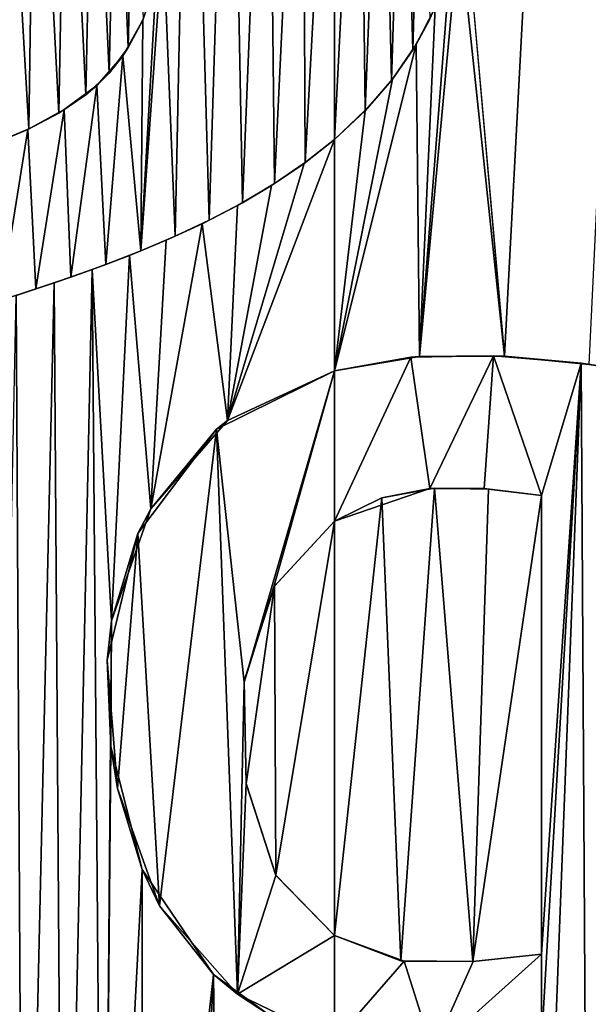
# Model space of a CAD drawing. Units: millimetres. Extents: x -152 to 42, y -42 to 70.
# Drawn here: x -1 to 1, y -2 to 1 of the extents above; entities that cross this region are included whole.
import ezdxf

# ---------------------------------------------------------------- set-up
doc = ezdxf.new("R2010")
doc.units = ezdxf.units.MM
doc.header["$LTSCALE"] = 65.185185
for name, color, linetype in [('168', 7, 'CONTINUOUS'), ('194', 7, 'CONTINUOUS'), ('2', 7, 'CONTINUOUS'), ('254', 7, 'CONTINUOUS'), ('256', 7, 'CONTINUOUS'), ('270', 7, 'CONTINUOUS'), ('273', 7, 'CONTINUOUS'), ('274', 7, 'CONTINUOUS'), ('361', 7, 'CONTINUOUS'), ('362', 7, 'CONTINUOUS')]:
    doc.layers.add(name, color=color, linetype=linetype)

msp = doc.modelspace()

# ---------------------------------------------------------------- linework, layer by layer
at = {"layer": '168', "color": 7, "linetype": 'Continuous'}
for points in [[(-1.1598, 0.9088, -94.2481), (-1.281, 0.8572, -94.2472), (-1.2671, 2.7633, -94.2804), (-1.1598, 0.9088, -94.2481)], [(-1.1338, 2.6636, -94.2787), (-1.1598, 0.9088, -94.2481), (-1.2671, 2.7633, -94.2804), (-1.1338, 2.6636, -94.2787)], [(-1.0459, 0.9678, -94.2492), (-1.1598, 0.9088, -94.2481), (-1.1338, 2.6636, -94.2787), (-1.0459, 0.9678, -94.2492)], [(-1.0158, 2.5536, -94.2769), (-1.0459, 0.9678, -94.2492), (-1.1338, 2.6636, -94.2787), (-1.0158, 2.5536, -94.2769)], [(-0.9434, 1.037, -94.2504), (-1.0459, 0.9678, -94.2492), (-1.0158, 2.5536, -94.2769), (-0.9434, 1.037, -94.2504)], [(-0.9135, 2.4354, -94.2748), (-0.9434, 1.037, -94.2504), (-1.0158, 2.5536, -94.2769), (-0.9135, 2.4354, -94.2748)], [(-0.8548, 1.1196, -94.2519), (-0.9434, 1.037, -94.2504), (-0.9135, 2.4354, -94.2748), (-0.8548, 1.1196, -94.2519)], [(-0.8277, 2.3113, -94.2727), (-0.8548, 1.1196, -94.2519), (-0.9135, 2.4354, -94.2748), (-0.8277, 2.3113, -94.2727)], [(-0.7821, 1.2169, -94.2536), (-0.8548, 1.1196, -94.2519), (-0.8277, 2.3113, -94.2727), (-0.7821, 1.2169, -94.2536)], [(-0.759, 2.1841, -94.2705), (-0.7821, 1.2169, -94.2536), (-0.8277, 2.3113, -94.2727), (-0.759, 2.1841, -94.2705)], [(-0.7255, 1.3248, -94.2555), (-0.7821, 1.2169, -94.2536), (-0.759, 2.1841, -94.2705), (-0.7255, 1.3248, -94.2555)], [(0, -0.0098, -94.2322), (-0.4054, -0.199, -94.2289), (0, 0.8673, -94.2475), (0, -0.0098, -94.2322)], [(0, 0.8673, -94.2475), (-0.4054, -0.199, -94.2289), (-0.1154, 0.7765, -94.246), (0, 0.8673, -94.2475)], [(-0.1154, 0.7765, -94.246), (-0.4054, -0.199, -94.2289), (-0.2383, 0.6934, -94.2445), (-0.1154, 0.7765, -94.246)], [(-0.2383, 0.6934, -94.2445), (-0.4054, -0.199, -94.2289), (-0.3674, 0.6175, -94.2432), (-0.2383, 0.6934, -94.2445)], [(-0.3674, 0.6175, -94.2432), (-0.4054, -0.199, -94.2289), (-0.5011, 0.5484, -94.2419), (-0.3674, 0.6175, -94.2432)], [(-0.4054, -0.199, -94.2289), (-0.6967, -0.5337, -94.223), (-0.5011, 0.5484, -94.2419), (-0.4054, -0.199, -94.2289)], [(-0.5011, 0.5484, -94.2419), (-0.6967, -0.5337, -94.223), (-0.6379, 0.4855, -94.2408), (-0.5011, 0.5484, -94.2419)], [(-0.6379, 0.4855, -94.2408), (-0.6967, -0.5337, -94.223), (-0.7773, 0.4278, -94.2398), (-0.6379, 0.4855, -94.2408)], [(-0.7773, 0.4278, -94.2398), (-0.8462, -0.959, -94.2156), (-0.919, 0.3744, -94.2388), (-0.7773, 0.4278, -94.2398)], [(-0.6967, -0.5337, -94.223), (-0.8462, -0.959, -94.2156), (-0.7773, 0.4278, -94.2398), (-0.6967, -0.5337, -94.223)], [(-1.0627, 0.3242, -94.2379), (-0.919, 0.3744, -94.2388), (-1.0282, -4.7632, -94.1491), (-1.0627, 0.3242, -94.2379)], [(-1.0282, -4.7632, -94.1491), (-0.919, 0.3744, -94.2388), (-0.8772, -4.7334, -94.1497), (-1.0282, -4.7632, -94.1491)], [(-0.919, 0.3744, -94.2388), (-0.8462, -0.959, -94.2156), (-0.8772, -4.7334, -94.1497), (-0.919, 0.3744, -94.2388)], [(-1.2077, 0.2762, -94.2371), (-1.0627, 0.3242, -94.2379), (-1.18, -4.7879, -94.1487), (-1.2077, 0.2762, -94.2371)], [(-1.18, -4.7879, -94.1487), (-1.0627, 0.3242, -94.2379), (-1.0282, -4.7632, -94.1491), (-1.18, -4.7879, -94.1487)], [(-1.2077, 0.2762, -94.2371), (-1.18, -4.7879, -94.1487), (-1.296, -4.0206, -94.162), (-1.2077, 0.2762, -94.2371)], [(-0.2279, -0.8282, -94.2179), (0, -0.5808, -94.2223), (-0.2224, -1.9251, -94.1988), (-0.2279, -0.8282, -94.2179)], [(0, -0.5808, -94.2223), (0, -2.1543, -94.1948), (-0.2224, -1.9251, -94.1988), (0, -0.5808, -94.2223)], [(-0.3418, -1.1875, -94.2117), (-0.2279, -0.8282, -94.2179), (-0.3342, -1.5784, -94.2048), (-0.3418, -1.1875, -94.2117)], [(-0.3342, -1.5784, -94.2048), (-0.2279, -0.8282, -94.2179), (-0.2224, -1.9251, -94.1988), (-0.3342, -1.5784, -94.2048)], [(-0.8462, -0.959, -94.2156), (-0.8478, -1.4381, -94.2072), (-0.8772, -4.7334, -94.1497), (-0.8462, -0.959, -94.2156)], [(-0.8478, -1.4381, -94.2072), (-0.7298, -1.9039, -94.1991), (-0.8772, -4.7334, -94.1497), (-0.8478, -1.4381, -94.2072)], [(-0.8772, -4.7334, -94.1497), (-0.7298, -1.9039, -94.1991), (-0.7272, -4.6985, -94.1503), (-0.8772, -4.7334, -94.1497)], [(-0.7298, -1.9039, -94.1991), (-0.459, -2.302, -94.1922), (-0.7272, -4.6985, -94.1503), (-0.7298, -1.9039, -94.1991)], [(-0.7272, -4.6985, -94.1503), (-0.459, -2.302, -94.1922), (-0.5785, -4.6585, -94.151), (-0.7272, -4.6985, -94.1503)], [(-0.5785, -4.6585, -94.151), (-0.459, -2.302, -94.1922), (-0.4314, -4.6133, -94.1519), (-0.5785, -4.6585, -94.151)], [(-0.459, -2.302, -94.1922), (-0.2495, -2.4535, -94.1896), (-0.4314, -4.6133, -94.1519), (-0.459, -2.302, -94.1922)]]:
    msp.add_3dface(points, dxfattribs=at)
at = {"layer": '194', "color": 7, "linetype": 'Continuous'}
for points in [[(0.6451, 0.0457, -94.2331), (0.4876, 1.8238, -94.2642), (4.2801, 69.1206, -95.4368), (0.6451, 0.0457, -94.2331)], [(0.965, 0.0133, -94.2325), (0.6451, 0.0457, -94.2331), (4.2801, 69.1206, -95.4368), (0.965, 0.0133, -94.2325)], [(0.4735, 1.6705, -94.2615), (0.4876, 1.8238, -94.2642), (0.6451, 0.0457, -94.2331), (0.4735, 1.6705, -94.2615)], [(0.4378, 1.5175, -94.2589), (0.4735, 1.6705, -94.2615), (0.3227, 0.0446, -94.2332), (0.4378, 1.5175, -94.2589)], [(0.3227, 0.0446, -94.2332), (0.4735, 1.6705, -94.2615), (0.6451, 0.0457, -94.2331), (0.3227, 0.0446, -94.2332)], [(0.3826, 1.3692, -94.2563), (0.4378, 1.5175, -94.2589), (0.3227, 0.0446, -94.2332), (0.3826, 1.3692, -94.2563)], [(0.3097, 1.2284, -94.2538), (0.3826, 1.3692, -94.2563), (0.3227, 0.0446, -94.2332), (0.3097, 1.2284, -94.2538)], [(0.3097, 1.2284, -94.2538), (0, -0.0098, -94.2322), (0.22, 1.0965, -94.2515), (0.3097, 1.2284, -94.2538)], [(0, -0.0098, -94.2322), (0.3097, 1.2284, -94.2538), (0.3227, 0.0446, -94.2332), (0, -0.0098, -94.2322)], [(0.22, 1.0965, -94.2515), (0, -0.0098, -94.2322), (0.116, 0.9763, -94.2494), (0.22, 1.0965, -94.2515)], [(0, -0.0098, -94.2322), (0, 0.8673, -94.2475), (0.116, 0.9763, -94.2494), (0, -0.0098, -94.2322)], [(0, -27.022, -93.7607), (1.283, -3.4626, -94.1718), (1.5991, 0.3848, -94.2388), (0, -27.022, -93.7607)], [(1.7167, -1.281, -94.2097), (0, -27.022, -93.7607), (1.5991, 0.3848, -94.2388), (1.7167, -1.281, -94.2097)], [(0.3792, -0.4554, -94.2244), (0.2523, -2.2494, -94.1931), (0.1798, -0.4927, -94.2238), (0.3792, -0.4554, -94.2244)], [(0.5245, -2.2522, -94.1931), (0.2523, -2.2494, -94.1931), (0.3792, -0.4554, -94.2244), (0.5245, -2.2522, -94.1931)], [(0.5844, -0.4595, -94.2243), (0.5245, -2.2522, -94.1931), (0.3792, -0.4554, -94.2244), (0.5844, -0.4595, -94.2243)], [(0.785, -0.4836, -94.2239), (0.5245, -2.2522, -94.1931), (0.5844, -0.4595, -94.2243), (0.785, -0.4836, -94.2239)], [(0.785, -2.2246, -94.1935), (0.5245, -2.2522, -94.1931), (0.785, -0.4836, -94.2239), (0.785, -2.2246, -94.1935)], [(0, -2.1543, -94.1948), (0, -0.5808, -94.2223), (0.1798, -0.4927, -94.2238), (0, -2.1543, -94.1948)], [(0.2523, -2.2494, -94.1931), (0, -2.1543, -94.1948), (0.1798, -0.4927, -94.2238), (0.2523, -2.2494, -94.1931)], [(1.7246, -1.5657, -94.2047), (0, -27.022, -93.7607), (1.7167, -1.281, -94.2097), (1.7246, -1.5657, -94.2047)], [(1.7725, -1.8344, -94.2), (0, -27.022, -93.7607), (1.7246, -1.5657, -94.2047), (1.7725, -1.8344, -94.2)], [(1.8633, -2.0768, -94.1958), (0, -27.022, -93.7607), (1.7725, -1.8344, -94.2), (1.8633, -2.0768, -94.1958)], [(2.1708, -2.4546, -94.189), (0, -27.022, -93.7607), (1.8633, -2.0768, -94.1958), (2.1708, -2.4546, -94.189)], [(3.8848, -27.0126, -93.7592), (0, -27.022, -93.7607), (3.7915, -2.1181, -94.1938), (3.8848, -27.0126, -93.7592)], [(3.7915, -2.1181, -94.1938), (0, -27.022, -93.7607), (3.5025, -2.4642, -94.188), (3.7915, -2.1181, -94.1938)]]:
    msp.add_3dface(points, dxfattribs=at)
at = {"layer": '2', "color": 7, "linetype": 'Continuous'}
for points in [[(-148.501, -41.5, -22), (38.501, -41.5, -22), (-148.501, 41.5, -22), (-148.501, -41.5, -22)], [(-148.501, 41.5, -22), (38.501, -41.5, -22), (38.501, 41.5, -22), (-148.501, 41.5, -22)]]:
    msp.add_3dface(points, dxfattribs=at)
at = {"layer": '254', "color": 7, "linetype": 'Continuous'}
for points in [[(0.3826, 1.3692, -94.2563), (0.3097, 1.2284, -94.2538), (0.362, 1.3249, -94.3055), (0.3826, 1.3692, -94.2563)], [(0.362, 1.3249, -94.3055), (0.3097, 1.2284, -94.2538), (0.2974, 1.2084, -94.3035), (0.362, 1.3249, -94.3055)], [(0.2974, 1.2084, -94.3035), (0.22, 1.0965, -94.2515), (0.2165, 1.0921, -94.3015), (0.2974, 1.2084, -94.3035)], [(0.3097, 1.2284, -94.2538), (0.22, 1.0965, -94.2515), (0.2974, 1.2084, -94.3035), (0.3097, 1.2284, -94.2538)], [(0.22, 1.0965, -94.2515), (0.116, 0.9763, -94.2494), (0.2165, 1.0921, -94.3015), (0.22, 1.0965, -94.2515)], [(0.2165, 1.0921, -94.3015), (0.116, 0.9763, -94.2494), (0.1171, 0.9787, -94.2995), (0.2165, 1.0921, -94.3015)], [(0.116, 0.9763, -94.2494), (0, 0.8673, -94.2475), (0.1171, 0.9787, -94.2995), (0.116, 0.9763, -94.2494)], [(0.1171, 0.9787, -94.2995), (0, 0.8673, -94.2475), (0, 0.8673, -94.2975), (0.1171, 0.9787, -94.2995)], [(0, 0.8673, -94.2475), (-0.1154, 0.7765, -94.246), (0, 0.8673, -94.2975), (0, 0.8673, -94.2475)], [(0, 0.8673, -94.2975), (-0.1154, 0.7765, -94.246), (-0.1115, 0.7808, -94.296), (0, 0.8673, -94.2975)], [(-0.1154, 0.7765, -94.246), (-0.2383, 0.6934, -94.2445), (-0.2276, 0.7009, -94.2946), (-0.1154, 0.7765, -94.246)], [(-0.1115, 0.7808, -94.296), (-0.1154, 0.7765, -94.246), (-0.2276, 0.7009, -94.2946), (-0.1115, 0.7808, -94.296)], [(-0.2383, 0.6934, -94.2445), (-0.3674, 0.6175, -94.2432), (-0.3486, 0.6277, -94.2933), (-0.2383, 0.6934, -94.2445)], [(-0.2276, 0.7009, -94.2946), (-0.2383, 0.6934, -94.2445), (-0.3486, 0.6277, -94.2933), (-0.2276, 0.7009, -94.2946)], [(-0.3674, 0.6175, -94.2432), (-0.5011, 0.5484, -94.2419), (-0.4749, 0.5614, -94.2922), (-0.3674, 0.6175, -94.2432)], [(-0.3486, 0.6277, -94.2933), (-0.3674, 0.6175, -94.2432), (-0.4749, 0.5614, -94.2922), (-0.3486, 0.6277, -94.2933)], [(-0.4749, 0.5614, -94.2922), (-0.5011, 0.5484, -94.2419), (-0.6038, 0.5006, -94.2911), (-0.4749, 0.5614, -94.2922)], [(-0.5011, 0.5484, -94.2419), (-0.6379, 0.4855, -94.2408), (-0.6038, 0.5006, -94.2911), (-0.5011, 0.5484, -94.2419)], [(-0.6038, 0.5006, -94.2911), (-0.6379, 0.4855, -94.2408), (-0.7344, 0.4448, -94.2901), (-0.6038, 0.5006, -94.2911)], [(-0.6379, 0.4855, -94.2408), (-0.7773, 0.4278, -94.2398), (-0.7344, 0.4448, -94.2901), (-0.6379, 0.4855, -94.2408)], [(-0.7773, 0.4278, -94.2398), (-0.919, 0.3744, -94.2388), (-0.8669, 0.3938, -94.2892), (-0.7773, 0.4278, -94.2398)], [(-0.7344, 0.4448, -94.2901), (-0.7773, 0.4278, -94.2398), (-0.8669, 0.3938, -94.2892), (-0.7344, 0.4448, -94.2901)], [(-0.919, 0.3744, -94.2388), (-1.0627, 0.3242, -94.2379), (-0.9996, 0.3455, -94.2883), (-0.919, 0.3744, -94.2388)], [(-0.8669, 0.3938, -94.2892), (-0.919, 0.3744, -94.2388), (-0.9996, 0.3455, -94.2883), (-0.8669, 0.3938, -94.2892)], [(-0.9996, 0.3455, -94.2883), (-1.0627, 0.3242, -94.2379), (-1.1329, 0.3008, -94.2875), (-0.9996, 0.3455, -94.2883)], [(-1.1329, 0.3008, -94.2875), (-1.2077, 0.2762, -94.2371), (-1.2664, 0.2573, -94.2867), (-1.1329, 0.3008, -94.2875)], [(-1.0627, 0.3242, -94.2379), (-1.2077, 0.2762, -94.2371), (-1.1329, 0.3008, -94.2875), (-1.0627, 0.3242, -94.2379)]]:
    msp.add_3dface(points, dxfattribs=at)
at = {"layer": '256', "color": 7, "linetype": 'Continuous'}
for points in [[(-0.7272, 1.3207, -94.3054), (-0.7255, 1.3248, -94.2555), (-0.6761, 1.4721, -94.308), (-0.7272, 1.3207, -94.3054)], [(-0.8027, 1.1859, -94.303), (-0.7821, 1.2169, -94.2536), (-0.7272, 1.3207, -94.3054), (-0.8027, 1.1859, -94.303)], [(-0.7821, 1.2169, -94.2536), (-0.7255, 1.3248, -94.2555), (-0.7272, 1.3207, -94.3054), (-0.7821, 1.2169, -94.2536)], [(-0.8548, 1.1196, -94.2519), (-0.7821, 1.2169, -94.2536), (-0.8027, 1.1859, -94.303), (-0.8548, 1.1196, -94.2519)], [(-0.9017, 1.0726, -94.301), (-0.8548, 1.1196, -94.2519), (-0.8027, 1.1859, -94.303), (-0.9017, 1.0726, -94.301)], [(-0.9434, 1.037, -94.2504), (-0.8548, 1.1196, -94.2519), (-0.9017, 1.0726, -94.301), (-0.9434, 1.037, -94.2504)], [(-1.0254, 0.9823, -94.2994), (-0.9434, 1.037, -94.2504), (-0.9017, 1.0726, -94.301), (-1.0254, 0.9823, -94.2994)], [(-1.0459, 0.9678, -94.2492), (-0.9434, 1.037, -94.2504), (-1.0254, 0.9823, -94.2994), (-1.0459, 0.9678, -94.2492)], [(-1.1634, 0.9057, -94.2981), (-1.0459, 0.9678, -94.2492), (-1.0254, 0.9823, -94.2994), (-1.1634, 0.9057, -94.2981)], [(-1.1598, 0.9088, -94.2481), (-1.0459, 0.9678, -94.2492), (-1.1634, 0.9057, -94.2981), (-1.1598, 0.9088, -94.2481)], [(-1.3146, 0.8431, -94.2969), (-1.281, 0.8572, -94.2472), (-1.1634, 0.9057, -94.2981), (-1.3146, 0.8431, -94.2969)], [(-1.281, 0.8572, -94.2472), (-1.1598, 0.9088, -94.2481), (-1.1634, 0.9057, -94.2981), (-1.281, 0.8572, -94.2472)]]:
    msp.add_3dface(points, dxfattribs=at)
at = {"layer": '270', "color": 7, "linetype": 'Continuous'}
for points in [[(-0.0002, -0.0098, -94.2822), (0, -0.0098, -94.2322), (0.2902, 0.0412, -94.2831), (-0.0002, -0.0098, -94.2822)], [(0, -0.0098, -94.2322), (0.3227, 0.0446, -94.2332), (0.2902, 0.0412, -94.2831), (0, -0.0098, -94.2322)], [(0.2902, 0.0412, -94.2831), (0.3227, 0.0446, -94.2332), (0.6035, 0.0472, -94.2832), (0.2902, 0.0412, -94.2831)], [(0.3227, 0.0446, -94.2332), (0.6451, 0.0457, -94.2331), (0.6035, 0.0472, -94.2832), (0.3227, 0.0446, -94.2332)], [(0.6035, 0.0472, -94.2832), (0.6451, 0.0457, -94.2331), (0.9358, 0.0188, -94.2826), (0.6035, 0.0472, -94.2832)], [(0.6451, 0.0457, -94.2331), (0.965, 0.0133, -94.2325), (0.9358, 0.0188, -94.2826), (0.6451, 0.0457, -94.2331)], [(0.965, 0.0133, -94.2325), (1.283, -0.0336, -94.2316), (0.9358, 0.0188, -94.2826), (0.965, 0.0133, -94.2325)], [(1.283, -0.0336, -94.2316), (1.283, -0.0336, -94.2816), (0.9358, 0.0188, -94.2826), (1.283, -0.0336, -94.2316)], [(-0.4469, -0.2323, -94.2783), (-0.4054, -0.199, -94.2289), (-0.0002, -0.0098, -94.2822), (-0.4469, -0.2323, -94.2783)], [(-0.4054, -0.199, -94.2289), (0, -0.0098, -94.2322), (-0.0002, -0.0098, -94.2822), (-0.4054, -0.199, -94.2289)], [(-0.6967, -0.5337, -94.223), (-0.4054, -0.199, -94.2289), (-0.4469, -0.2323, -94.2783), (-0.6967, -0.5337, -94.223)], [(-0.7452, -0.6278, -94.2714), (-0.6967, -0.5337, -94.223), (-0.4469, -0.2323, -94.2783), (-0.7452, -0.6278, -94.2714)], [(-0.8462, -0.959, -94.2156), (-0.6967, -0.5337, -94.223), (-0.7452, -0.6278, -94.2714), (-0.8462, -0.959, -94.2156)], [(-0.8622, -1.1084, -94.263), (-0.8462, -0.959, -94.2156), (-0.7452, -0.6278, -94.2714), (-0.8622, -1.1084, -94.263)], [(-0.8478, -1.4381, -94.2072), (-0.8462, -0.959, -94.2156), (-0.8622, -1.1084, -94.263), (-0.8478, -1.4381, -94.2072)], [(-0.8229, -1.5963, -94.2545), (-0.8478, -1.4381, -94.2072), (-0.8622, -1.1084, -94.263), (-0.8229, -1.5963, -94.2545)], [(-0.7298, -1.9039, -94.1991), (-0.8478, -1.4381, -94.2072), (-0.8229, -1.5963, -94.2545), (-0.7298, -1.9039, -94.1991)], [(-0.6637, -2.0411, -94.2467), (-0.7298, -1.9039, -94.1991), (-0.8229, -1.5963, -94.2545), (-0.6637, -2.0411, -94.2467)], [(-0.459, -2.302, -94.1922), (-0.7298, -1.9039, -94.1991), (-0.6637, -2.0411, -94.2467), (-0.459, -2.302, -94.1922)], [(-0.3672, -2.3766, -94.2409), (-0.459, -2.302, -94.1922), (-0.6637, -2.0411, -94.2467), (-0.3672, -2.3766, -94.2409)], [(-0.2495, -2.4535, -94.1896), (-0.459, -2.302, -94.1922), (-0.3672, -2.3766, -94.2409), (-0.2495, -2.4535, -94.1896)], [(0.0003, -2.5548, -94.2378), (-0.2495, -2.4535, -94.1896), (-0.3672, -2.3766, -94.2409), (0.0003, -2.5548, -94.2378)]]:
    msp.add_3dface(points, dxfattribs=at)
at = {"layer": '273', "color": 7, "linetype": 'Continuous'}
for points in [[(0.1798, -0.4927, -94.2238), (0, -0.5808, -94.2223), (0.3622, -0.4573, -94.2744), (0.1798, -0.4927, -94.2238)], [(0.3622, -0.4573, -94.2744), (0, -0.5808, -94.2223), (0, -0.5808, -94.2723), (0.3622, -0.4573, -94.2744)], [(0.3792, -0.4554, -94.2244), (0.1798, -0.4927, -94.2238), (0.3622, -0.4573, -94.2744), (0.3792, -0.4554, -94.2244)], [(0.5674, -0.4565, -94.2744), (0.3792, -0.4554, -94.2244), (0.3622, -0.4573, -94.2744), (0.5674, -0.4565, -94.2744)], [(0.5844, -0.4595, -94.2243), (0.3792, -0.4554, -94.2244), (0.5674, -0.4565, -94.2744), (0.5844, -0.4595, -94.2243)], [(0.785, -0.4836, -94.2739), (0.5844, -0.4595, -94.2243), (0.5674, -0.4565, -94.2744), (0.785, -0.4836, -94.2739)], [(0.785, -0.4836, -94.2239), (0.5844, -0.4595, -94.2243), (0.785, -0.4836, -94.2739), (0.785, -0.4836, -94.2239)], [(0, -0.5808, -94.2723), (-0.2279, -0.8282, -94.2179), (-0.2293, -0.8308, -94.2679), (0, -0.5808, -94.2723)], [(0, -0.5808, -94.2223), (-0.2279, -0.8282, -94.2179), (0, -0.5808, -94.2723), (0, -0.5808, -94.2223)], [(-0.2293, -0.8308, -94.2679), (-0.3418, -1.1875, -94.2117), (-0.3424, -1.1919, -94.2616), (-0.2293, -0.8308, -94.2679)], [(-0.2279, -0.8282, -94.2179), (-0.3418, -1.1875, -94.2117), (-0.2293, -0.8308, -94.2679), (-0.2279, -0.8282, -94.2179)], [(-0.3418, -1.1875, -94.2117), (-0.3342, -1.5784, -94.2048), (-0.3424, -1.1919, -94.2616), (-0.3418, -1.1875, -94.2117)], [(-0.3424, -1.1919, -94.2616), (-0.3342, -1.5784, -94.2048), (-0.3345, -1.5767, -94.2549), (-0.3424, -1.1919, -94.2616)], [(-0.3342, -1.5784, -94.2048), (-0.2224, -1.9251, -94.1988), (-0.3345, -1.5767, -94.2549), (-0.3342, -1.5784, -94.2048)], [(-0.3345, -1.5767, -94.2549), (-0.2224, -1.9251, -94.1988), (-0.2221, -1.9256, -94.2488), (-0.3345, -1.5767, -94.2549)], [(-0.2224, -1.9251, -94.1988), (0, -2.1543, -94.1948), (-0.2221, -1.9256, -94.2488), (-0.2224, -1.9251, -94.1988)], [(-0.2221, -1.9256, -94.2488), (0, -2.1543, -94.1948), (0, -2.1543, -94.2448), (-0.2221, -1.9256, -94.2488)], [(0, -2.1543, -94.1948), (0.2523, -2.2494, -94.1931), (0, -2.1543, -94.2448), (0, -2.1543, -94.1948)], [(0, -2.1543, -94.2448), (0.2523, -2.2494, -94.1931), (0.2645, -2.2512, -94.2431), (0, -2.1543, -94.2448)], [(0.5245, -2.2522, -94.1931), (0.785, -2.2246, -94.1935), (0.5267, -2.252, -94.2431), (0.5245, -2.2522, -94.1931)], [(0.5267, -2.252, -94.2431), (0.785, -2.2246, -94.1935), (0.785, -2.2246, -94.2435), (0.5267, -2.252, -94.2431)], [(0.2523, -2.2494, -94.1931), (0.5245, -2.2522, -94.1931), (0.2645, -2.2512, -94.2431), (0.2523, -2.2494, -94.1931)], [(0.2645, -2.2512, -94.2431), (0.5245, -2.2522, -94.1931), (0.5267, -2.252, -94.2431), (0.2645, -2.2512, -94.2431)]]:
    msp.add_3dface(points, dxfattribs=at)
at = {"layer": '274', "color": 7, "linetype": 'Continuous'}
for points in [[(0.785, -2.2246, -94.1935), (0.785, -0.4836, -94.2239), (0.785, -2.2246, -94.2435), (0.785, -2.2246, -94.1935)], [(0.785, -0.4836, -94.2239), (0.785, -0.4836, -94.2739), (0.785, -2.2246, -94.2435), (0.785, -0.4836, -94.2239)]]:
    msp.add_3dface(points, dxfattribs=at)
at = {"layer": '361', "color": 252, "linetype": 'Continuous', "true_color": 0x8c8c8c}
for points in [[(-0.5486, 3.1816, -94.3379), (-0.6038, 0.5006, -94.2911), (-0.6493, 1.6402, -94.311), (-0.5486, 3.1816, -94.3379)], [(-0.5486, 3.1816, -94.3379), (-0.4749, 0.5614, -94.2922), (-0.6038, 0.5006, -94.2911), (-0.5486, 3.1816, -94.3379)], [(-0.5486, 3.1816, -94.3379), (-0.3953, 3.1043, -94.3366), (-0.4749, 0.5614, -94.2922), (-0.5486, 3.1816, -94.3379)], [(-0.3953, 3.1043, -94.3366), (-0.3486, 0.6277, -94.2933), (-0.4749, 0.5614, -94.2922), (-0.3953, 3.1043, -94.3366)], [(-0.3953, 3.1043, -94.3366), (-0.253, 3.0197, -94.3351), (-0.3486, 0.6277, -94.2933), (-0.3953, 3.1043, -94.3366)], [(-0.253, 3.0197, -94.3351), (-0.2276, 0.7009, -94.2946), (-0.3486, 0.6277, -94.2933), (-0.253, 3.0197, -94.3351)], [(-0.253, 3.0197, -94.3351), (-0.1212, 2.9276, -94.3335), (-0.2276, 0.7009, -94.2946), (-0.253, 3.0197, -94.3351)], [(-0.1212, 2.9276, -94.3335), (-0.1115, 0.7808, -94.296), (-0.2276, 0.7009, -94.2946), (-0.1212, 2.9276, -94.3335)], [(-0.1212, 2.9276, -94.3335), (0, 2.828, -94.3318), (-0.1115, 0.7808, -94.296), (-0.1212, 2.9276, -94.3335)], [(0, 2.828, -94.3318), (0, 0.8673, -94.2975), (-0.1115, 0.7808, -94.296), (0, 2.828, -94.3318)], [(-0.6038, 0.5006, -94.2911), (-0.7344, 0.4448, -94.2901), (-0.6493, 1.6402, -94.311), (-0.6038, 0.5006, -94.2911)], [(-0.7344, 0.4448, -94.2901), (-0.6761, 1.4721, -94.308), (-0.6493, 1.6402, -94.311), (-0.7344, 0.4448, -94.2901)], [(-0.7344, 0.4448, -94.2901), (-0.7272, 1.3207, -94.3054), (-0.6761, 1.4721, -94.308), (-0.7344, 0.4448, -94.2901)], [(-0.7344, 0.4448, -94.2901), (-0.8027, 1.1859, -94.303), (-0.7272, 1.3207, -94.3054), (-0.7344, 0.4448, -94.2901)], [(-0.8669, 0.3938, -94.2892), (-0.9017, 1.0726, -94.301), (-0.8027, 1.1859, -94.303), (-0.8669, 0.3938, -94.2892)], [(-0.7344, 0.4448, -94.2901), (-0.8669, 0.3938, -94.2892), (-0.8027, 1.1859, -94.303), (-0.7344, 0.4448, -94.2901)], [(-0.9996, 0.3455, -94.2883), (-1.0254, 0.9823, -94.2994), (-0.9017, 1.0726, -94.301), (-0.9996, 0.3455, -94.2883)], [(-0.8669, 0.3938, -94.2892), (-0.9996, 0.3455, -94.2883), (-0.9017, 1.0726, -94.301), (-0.8669, 0.3938, -94.2892)], [(-1.1329, 0.3008, -94.2875), (-1.1634, 0.9057, -94.2981), (-1.0254, 0.9823, -94.2994), (-1.1329, 0.3008, -94.2875)], [(-0.9996, 0.3455, -94.2883), (-1.1329, 0.3008, -94.2875), (-1.0254, 0.9823, -94.2994), (-0.9996, 0.3455, -94.2883)], [(-1.2664, 0.2573, -94.2867), (-1.3146, 0.8431, -94.2969), (-1.1634, 0.9057, -94.2981), (-1.2664, 0.2573, -94.2867)], [(-1.1329, 0.3008, -94.2875), (-1.2664, 0.2573, -94.2867), (-1.1634, 0.9057, -94.2981), (-1.1329, 0.3008, -94.2875)], [(-0.4469, -0.2323, -94.2783), (-0.0002, -0.0098, -94.2822), (-0.3424, -1.1919, -94.2616), (-0.4469, -0.2323, -94.2783)], [(-0.0002, -0.0098, -94.2822), (-0.2293, -0.8308, -94.2679), (-0.3424, -1.1919, -94.2616), (-0.0002, -0.0098, -94.2822)], [(-0.0002, -0.0098, -94.2822), (0, -0.5808, -94.2723), (-0.2293, -0.8308, -94.2679), (-0.0002, -0.0098, -94.2822)], [(-0.6637, -2.0411, -94.2467), (-0.7452, -0.6278, -94.2714), (-0.4469, -0.2323, -94.2783), (-0.6637, -2.0411, -94.2467)], [(-0.3672, -2.3766, -94.2409), (-0.6637, -2.0411, -94.2467), (-0.4469, -0.2323, -94.2783), (-0.3672, -2.3766, -94.2409)], [(-0.3672, -2.3766, -94.2409), (-0.4469, -0.2323, -94.2783), (-0.3424, -1.1919, -94.2616), (-0.3672, -2.3766, -94.2409)], [(-0.8229, -1.5963, -94.2545), (-0.8622, -1.1084, -94.263), (-0.7452, -0.6278, -94.2714), (-0.8229, -1.5963, -94.2545)], [(-0.6637, -2.0411, -94.2467), (-0.8229, -1.5963, -94.2545), (-0.7452, -0.6278, -94.2714), (-0.6637, -2.0411, -94.2467)], [(-0.3672, -2.3766, -94.2409), (-0.3424, -1.1919, -94.2616), (-0.3345, -1.5767, -94.2549), (-0.3672, -2.3766, -94.2409)], [(-0.3672, -2.3766, -94.2409), (-0.3345, -1.5767, -94.2549), (-0.2221, -1.9256, -94.2488), (-0.3672, -2.3766, -94.2409)], [(-0.3672, -2.3766, -94.2409), (-0.2221, -1.9256, -94.2488), (0, -2.1543, -94.2448), (-0.3672, -2.3766, -94.2409)], [(0.0003, -2.5548, -94.2378), (-0.3672, -2.3766, -94.2409), (0, -2.1543, -94.2448), (0.0003, -2.5548, -94.2378)]]:
    msp.add_3dface(points, dxfattribs=at)
at = {"layer": '362', "color": 252, "linetype": 'Continuous', "true_color": 0x8c8c8c}
for points in [[(0, 2.828, -94.3318), (0.0945, 2.7355, -94.3301), (0, 0.8673, -94.2975), (0, 2.828, -94.3318)], [(0.0945, 2.7355, -94.3301), (0.1171, 0.9787, -94.2995), (0, 0.8673, -94.2975), (0.0945, 2.7355, -94.3301)], [(0.0945, 2.7355, -94.3301), (0.1815, 2.6357, -94.3284), (0.1171, 0.9787, -94.2995), (0.0945, 2.7355, -94.3301)], [(0.1815, 2.6357, -94.3284), (0.2165, 1.0921, -94.3015), (0.1171, 0.9787, -94.2995), (0.1815, 2.6357, -94.3284)], [(0.1815, 2.6357, -94.3284), (0.2604, 2.5286, -94.3265), (0.2165, 1.0921, -94.3015), (0.1815, 2.6357, -94.3284)], [(0.2604, 2.5286, -94.3265), (0.2974, 1.2084, -94.3035), (0.2165, 1.0921, -94.3015), (0.2604, 2.5286, -94.3265)], [(0.2604, 2.5286, -94.3265), (0.3299, 2.4151, -94.3245), (0.2974, 1.2084, -94.3035), (0.2604, 2.5286, -94.3265)], [(0.3299, 2.4151, -94.3245), (0.362, 1.3249, -94.3055), (0.2974, 1.2084, -94.3035), (0.3299, 2.4151, -94.3245)], [(-0.0002, -0.0098, -94.2822), (0.2902, 0.0412, -94.2831), (0, -0.5808, -94.2723), (-0.0002, -0.0098, -94.2822)], [(0.2902, 0.0412, -94.2831), (0.3622, -0.4573, -94.2744), (0, -0.5808, -94.2723), (0.2902, 0.0412, -94.2831)], [(0.2902, 0.0412, -94.2831), (0.6035, 0.0472, -94.2832), (0.3622, -0.4573, -94.2744), (0.2902, 0.0412, -94.2831)], [(0.6035, 0.0472, -94.2832), (0.5674, -0.4565, -94.2744), (0.3622, -0.4573, -94.2744), (0.6035, 0.0472, -94.2832)], [(0.6035, 0.0472, -94.2832), (0.785, -0.4836, -94.2739), (0.5674, -0.4565, -94.2744), (0.6035, 0.0472, -94.2832)], [(0.6035, 0.0472, -94.2832), (0.9358, 0.0188, -94.2826), (0.785, -0.4836, -94.2739), (0.6035, 0.0472, -94.2832)], [(0.785, -2.5616, -94.2376), (0.9358, 0.0188, -94.2826), (0.785, -3.9086, -94.2141), (0.785, -2.5616, -94.2376)], [(0.9358, 0.0188, -94.2826), (0.785, -2.5616, -94.2376), (0.785, -2.2246, -94.2435), (0.9358, 0.0188, -94.2826)], [(0.785, -3.9086, -94.2141), (0.9358, 0.0188, -94.2826), (0.9588, -3.8264, -94.2155), (0.785, -3.9086, -94.2141)], [(0.785, -0.4836, -94.2739), (0.9358, 0.0188, -94.2826), (0.785, -2.2246, -94.2435), (0.785, -0.4836, -94.2739)], [(0.9358, 0.0188, -94.2826), (1.283, -0.0336, -94.2816), (0.9588, -3.8264, -94.2155), (0.9358, 0.0188, -94.2826)], [(1.283, -0.0336, -94.2816), (1.1049, -3.7233, -94.2173), (0.9588, -3.8264, -94.2155), (1.283, -0.0336, -94.2816)], [(0.0003, -2.5548, -94.2378), (0, -2.1543, -94.2448), (0.2645, -2.2512, -94.2431), (0.0003, -2.5548, -94.2378)], [(0.785, -2.5616, -94.2376), (0.3734, -2.5953, -94.2371), (0.785, -2.2246, -94.2435), (0.785, -2.5616, -94.2376)], [(0.3734, -2.5953, -94.2371), (0.5267, -2.252, -94.2431), (0.785, -2.2246, -94.2435), (0.3734, -2.5953, -94.2371)], [(0.3734, -2.5953, -94.2371), (0.0003, -2.5548, -94.2378), (0.2645, -2.2512, -94.2431), (0.3734, -2.5953, -94.2371)], [(0.3734, -2.5953, -94.2371), (0.2645, -2.2512, -94.2431), (0.5267, -2.252, -94.2431), (0.3734, -2.5953, -94.2371)]]:
    msp.add_3dface(points, dxfattribs=at)

doc.saveas('drawing.dxf')
